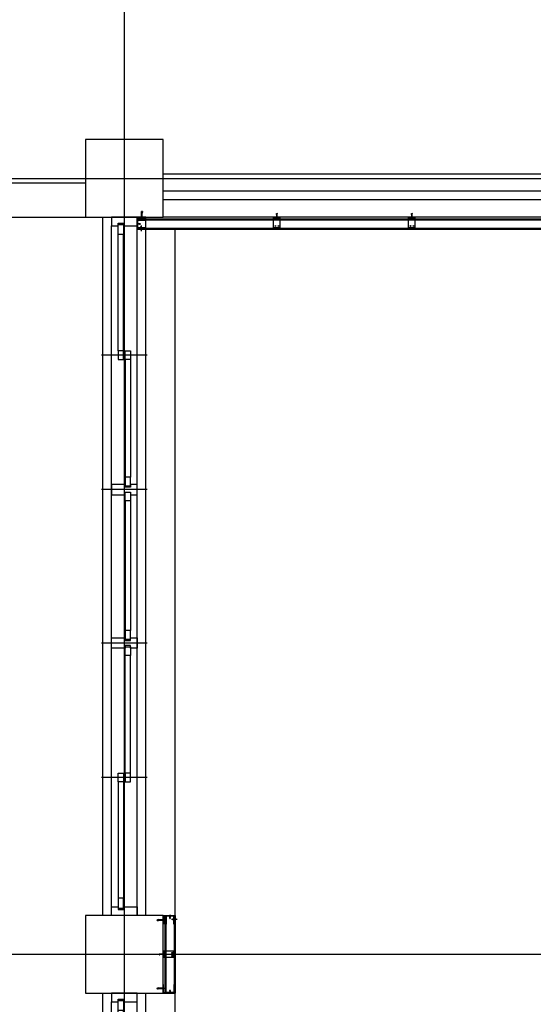
# Model space of a CAD drawing. Units: millimetres. Extents: x 2736105 to 4544255, y -225330 to 1212028.
# Drawn here: x 3539134 to 3542112, y 472186 to 477896 of the extents above; entities that cross this region are included whole.
import ezdxf
from ezdxf.lldxf.tags import DXFTag

# ---------------------------------------------------------------- set-up
doc = ezdxf.new("R2010")
doc.units = ezdxf.units.MM
doc.header["$LTSCALE"] = 200
for name, color, linetype in [('CEN', 1, 'CEN'), ('COL', 2, 'Continuous'), ('DF', 7, 'Continuous'), ('ele', 8, 'Continuous'), ('FIN', 6, 'Continuous'), ('MARK', 4, 'Continuous'), ('WAL', 3, 'Continuous'), ('WID', 6, 'Continuous'), ('판넬', 40, 'Continuous')]:
    doc.layers.add(name, color=color, linetype=linetype)
tags = doc.linetypes.add('ACANSTGL', pattern=[0.11811, 0.07874, -0.03937]).pattern_tags.tags
tags[6:7] = [DXFTag(74, 4), DXFTag(75, 0), DXFTag(340, '0'), DXFTag(46, 1.0), DXFTag(50, 0.0), DXFTag(44, 0.0), DXFTag(45, 0.0)]
tags[4:5] = [DXFTag(74, 4), DXFTag(75, 0), DXFTag(340, '0'), DXFTag(46, 1.0), DXFTag(50, 0.0), DXFTag(44, 0.0), DXFTag(45, 0.0)]
tags = doc.linetypes.add('CEN', pattern=[35, 30, -2, 1, -2]).pattern_tags.tags
tags[10:11] = [DXFTag(74, 4), DXFTag(75, 0), DXFTag(340, '0'), DXFTag(46, 1.0), DXFTag(50, 0.0), DXFTag(44, 0.0), DXFTag(45, 0.0)]
tags[8:9] = [DXFTag(74, 4), DXFTag(75, 0), DXFTag(340, '0'), DXFTag(46, 1.0), DXFTag(50, 0.0), DXFTag(44, 0.0), DXFTag(45, 0.0)]
tags[6:7] = [DXFTag(74, 4), DXFTag(75, 0), DXFTag(340, '0'), DXFTag(46, 1.0), DXFTag(50, 0.0), DXFTag(44, 0.0), DXFTag(45, 0.0)]
tags[4:5] = [DXFTag(74, 4), DXFTag(75, 0), DXFTag(340, '0'), DXFTag(46, 1.0), DXFTag(50, 0.0), DXFTag(44, 0.0), DXFTag(45, 0.0)]
tags = doc.linetypes.add('CENTER', pattern=[65, 60, -2, 1, -2]).pattern_tags.tags
tags[10:11] = [DXFTag(74, 4), DXFTag(75, 0), DXFTag(340, '0'), DXFTag(46, 1.0), DXFTag(50, 0.0), DXFTag(44, 0.0), DXFTag(45, 0.0)]
tags[8:9] = [DXFTag(74, 4), DXFTag(75, 0), DXFTag(340, '0'), DXFTag(46, 1.0), DXFTag(50, 0.0), DXFTag(44, 0.0), DXFTag(45, 0.0)]
tags[6:7] = [DXFTag(74, 4), DXFTag(75, 0), DXFTag(340, '0'), DXFTag(46, 1.0), DXFTag(50, 0.0), DXFTag(44, 0.0), DXFTag(45, 0.0)]
tags[4:5] = [DXFTag(74, 4), DXFTag(75, 0), DXFTag(340, '0'), DXFTag(46, 1.0), DXFTag(50, 0.0), DXFTag(44, 0.0), DXFTag(45, 0.0)]
tags = doc.linetypes.add('CENTER4', pattern=[64, 60, -2, 0, -2]).pattern_tags.tags
tags[10:11] = [DXFTag(74, 4), DXFTag(75, 0), DXFTag(340, '0'), DXFTag(46, 1.0), DXFTag(50, 0.0), DXFTag(44, 0.0), DXFTag(45, 0.0)]
tags[8:9] = [DXFTag(74, 4), DXFTag(75, 0), DXFTag(340, '0'), DXFTag(46, 1.0), DXFTag(50, 0.0), DXFTag(44, 0.0), DXFTag(45, 0.0)]
tags[6:7] = [DXFTag(74, 4), DXFTag(75, 0), DXFTag(340, '0'), DXFTag(46, 1.0), DXFTag(50, 0.0), DXFTag(44, 0.0), DXFTag(45, 0.0)]
tags[4:5] = [DXFTag(74, 4), DXFTag(75, 0), DXFTag(340, '0'), DXFTag(46, 1.0), DXFTag(50, 0.0), DXFTag(44, 0.0), DXFTag(45, 0.0)]
tags = doc.linetypes.add('HIDDEN', pattern=[2, 1, -1]).pattern_tags.tags
tags[6:7] = [DXFTag(74, 4), DXFTag(75, 0), DXFTag(340, '0'), DXFTag(46, 1.0), DXFTag(50, 0.0), DXFTag(44, 0.0), DXFTag(45, 0.0)]
tags[4:5] = [DXFTag(74, 4), DXFTag(75, 0), DXFTag(340, '0'), DXFTag(46, 1.0), DXFTag(50, 0.0), DXFTag(44, 0.0), DXFTag(45, 0.0)]

# ---------------------------------------------------------------- blocks, each defined once
blk = doc.blocks.new('C1')
at = {"layer": 'COL'}
blk.add_lwpolyline([(-200, -200), (200, -200), (200, 200), (-200, 200)], close=True, dxfattribs=at)
blk = doc.blocks.new('win3')
at = {"layer": 'CEN'}
for p, q in [((800, -57.5), (800, 207.5)), ((1580, -57.5), (1580, 207.5)), ((2470, -57.5), (2470, 207.5)), ((3250, -57.5), (3250, 207.5))]:
    blk.add_line(p, q, dxfattribs=at)
at = {"layer": 'DF'}
for p, q in [((1600, 0), (1560, 0)), ((2450, 0), (2490, 0))]:
    blk.add_line(p, q, dxfattribs=at)
for points in [[(0, 0), (0, 150), (50, 150), (50, 110), (35, 110), (35, 80), (50, 80), (50, 0), (0, 0)], [(4050, 0), (4050, 150), (4000, 150), (4000, 110), (4015, 110), (4015, 80), (4000, 80), (4000, 0), (4050, 0)], [(825, 80), (775, 80), (775, 110), (825, 110), (825, 80)], [(775, 40), (825, 40), (825, 70), (775, 70), (775, 40)], [(2455, 40), (2405, 40), (2405, 70), (2455, 70), (2455, 40)], [(3225, 80), (3275, 80), (3275, 110), (3225, 110), (3225, 80)], [(3275, 40), (3225, 40), (3225, 70), (3275, 70), (3275, 40)]]:
    blk.add_lwpolyline(points, close=True, dxfattribs=at)
for points in [[(1560, 0), (1550, 0), (1550, 40), (1565, 40), (1565, 70), (1550, 70), (1550, 150), (1610, 150), (1610, 70), (1595, 70), (1595, 40), (1610, 40), (1610, 0), (1600, 0)], [(2440, 0), (2500, 0), (2500, 40), (2485, 40), (2485, 70), (2500, 70), (2500, 150), (2440, 150), (2440, 70), (2455, 70), (2455, 40), (2440, 40), (2440, 0), (2440, 0)], [(42.5, 80), (100, 80), (100, 110), (42.5, 110), (42.5, 80)], [(1557.5, 40), (1507.5, 40), (1507.5, 70), (1557.5, 70), (1557.5, 40)], [(1602.5, 40), (1652.5, 40), (1652.5, 70), (1602.5, 70), (1602.5, 40)], [(2492.5, 40), (2542.5, 40), (2542.5, 70), (2492.5, 70), (2492.5, 40)], [(4007.5, 80), (3950, 80), (3950, 110), (4007.5, 110), (4007.5, 80)]]:
    blk.add_lwpolyline(points, dxfattribs=at)
at = {"layer": 'FIN'}
for p, q in [((0, 200), (4050, 200)), ((0, -50), (4050, -50))]:
    blk.add_line(p, q, dxfattribs=at)
at = {"layer": 'WID', "color": 5}
for p, q in [((0, 150), (4000, 150)), ((0, 0), (4000, 0))]:
    blk.add_line(p, q, dxfattribs=at)
at = {"layer": 'WID'}
for p, q in [((775, 110), (100, 110)), ((775, 80), (100, 80)), ((825, 70), (1507.5, 70)), ((2405, 70), (1652.5, 70)), ((3225, 70), (2542.5, 70)), ((3275, 110), (3950, 110)), ((3275, 80), (3950, 80)), ((825, 40), (1507.5, 40)), ((2405, 40), (1652.5, 40)), ((3225, 40), (2542.5, 40))]:
    blk.add_line(p, q, dxfattribs=at)
blk = doc.blocks.new('blot01')
at = {"layer": 'CEN', "linetype": 'CENTER'}
for p, q in [((3.9, 18.2), (-3.4, 18.2)), ((-3.4, 17.6), (-3.4, 18.2)), ((-3.4, 17.6), (3.9, 17.6)), ((-1.1, 15.7), (1.6, 16.6)), ((-1.1, 14.5), (1.6, 15.4)), ((-1.1, 13.3), (1.6, 14.2)), ((-1.1, 12.2), (1.6, 13.1)), ((-1.1, 11), (1.6, 11.9)), ((-1.1, 9.8), (1.6, 10.7)), ((-1.1, 8.6), (1.6, 9.5)), ((-1.1, 7.5), (1.6, 8.4)), ((-1.1, 6.3), (1.6, 7.2)), ((-1.1, 5.1), (1.6, 6)), ((-1.1, 3.9), (1.6, 4.8)), ((-1.1, 2.8), (1.6, 3.6)), ((-0.8, 15.6), (-0.8, 17.6)), ((1.3, 17.6), (-0.8, 17.6)), ((-0.8, 16), (1.3, 16.6)), ((-0.8, 15.5), (1.3, 16.3)), ((-0.8, 1.8), (-0.8, 15.6)), ((-0.8, 14.8), (1.3, 15.5)), ((-0.8, 14.4), (1.3, 15.1)), ((-0.8, 13.6), (1.3, 14.3)), ((-0.8, 13.2), (1.3, 13.9)), ((-0.8, 12.4), (1.3, 13.1)), ((-0.8, 12), (1.3, 12.7)), ((-0.8, 11.3), (1.3, 11.9)), ((-0.8, 10.8), (1.3, 11.5)), ((-0.8, 10.1), (1.3, 10.8)), ((-0.8, 9.7), (1.3, 10.4)), ((-0.8, 8.9), (1.3, 9.6)), ((-0.8, 8.5), (1.3, 9.2)), ((-0.8, 7.7), (1.3, 8.4)), ((-0.8, 7.3), (1.3, 8)), ((-0.8, 6.6), (1.3, 7.2)), ((-0.8, 6.1), (1.3, 6.8)), ((-0.8, 5.4), (1.3, 6.1)), ((-0.8, 5), (1.3, 5.7)), ((-0.8, 4.2), (1.3, 4.9)), ((-0.8, 3.8), (1.3, 4.5)), ((-0.8, 3), (1.3, 3.7)), ((-0.8, 2.6), (1.3, 3.3)), ((-0.2, 0.2), (0.2, -0.2)), ((0.2, -0.2), (1.3, 1.8)), ((1, 0.3), (0.2, -0.2)), ((1.3, 15.6), (1.3, 17.6)), ((1.3, 16.6), (1.6, 16.6)), ((1.6, 16.6), (1.3, 16.3)), ((1.3, 1.8), (1.3, 15.6)), ((1.3, 15.5), (1.6, 15.4)), ((1.6, 15.4), (1.3, 15.1)), ((1.3, 14.3), (1.6, 14.2)), ((1.6, 14.2), (1.3, 13.9)), ((1.3, 13.1), (1.6, 13.1)), ((1.6, 13.1), (1.3, 12.7)), ((1.3, 11.9), (1.6, 11.9)), ((1.6, 11.9), (1.3, 11.5)), ((1.3, 10.8), (1.6, 10.7)), ((1.6, 10.7), (1.3, 10.4)), ((1.3, 9.6), (1.6, 9.5)), ((1.6, 9.5), (1.3, 9.2)), ((1.3, 8.4), (1.6, 8.4)), ((1.6, 8.4), (1.3, 8)), ((1.3, 7.2), (1.6, 7.2)), ((1.6, 7.2), (1.3, 6.8)), ((1.3, 6.1), (1.6, 6)), ((1.6, 6), (1.3, 5.7)), ((1.3, 4.9), (1.6, 4.8)), ((1.6, 4.8), (1.3, 4.5)), ((1.3, 3.7), (1.6, 3.6)), ((1.6, 3.6), (1.3, 3.3)), ((3.9, 17.6), (3.9, 18.2))]:
    blk.add_line(p, q, dxfattribs=at)
for points in [[(-0.8, 16), (-1.1, 15.7), (-0.8, 15.5)], [(-0.8, 14.8), (-1.1, 14.5), (-0.8, 14.4)], [(-0.8, 13.6), (-1.1, 13.3), (-0.8, 13.2)], [(-0.8, 12.4), (-1.1, 12.2), (-0.8, 12)], [(-0.8, 11.3), (-1.1, 11), (-0.8, 10.8)], [(-0.8, 10.1), (-1.1, 9.8), (-0.8, 9.7)], [(-0.8, 8.9), (-1.1, 8.6), (-0.8, 8.5)], [(-0.8, 7.7), (-1.1, 7.5), (-0.8, 7.3)], [(-0.8, 6.6), (-1.1, 6.3), (-0.8, 6.1)], [(-0.8, 5.4), (-1.1, 5.1), (-0.8, 5)], [(-0.8, 4.2), (-1.1, 3.9), (-0.8, 3.8)], [(-0.8, 3), (-1.1, 2.8), (-0.8, 2.6)], [(-0.4, 18.9), (-0.4, 18.9), (-0.1, 18.9)], [(0.1, 18.7), (0.1, 18.6), (0.3, 18.6)], [(0.4, 18.7), (0.4, 18.6), (0.3, 18.6)], [(0.9, 18.9), (0.9, 18.9), (0.6, 18.9)]]:
    blk.add_lwpolyline(points, dxfattribs=at)
for centre, radius, start, end in [((0.4, 15.4), 3.6, 93.0895, 129.2187), ((1.5, 1.7), 2.27, 177.1354, 220.5475), ((-0.1, 18.7), 0.188, 2.3279, 92.6014), ((0, 15.3), 3.76, 51.6001, 86.5655), ((0.6, 18.7), 0.188, 87.3986, 177.6721), ((-4.5, 2.2), 5.82, 340.6954, 356.2201)]:
    blk.add_arc(centre, radius, start, end, dxfattribs=at)
blk = doc.blocks.new('blot02')
at = {"color": 1}
for p, q in [((0, 1.6), (15.9, 1.6)), ((15.9, 1.6), (31.8, 3.2)), ((16.3, 0), (35.1, 2.3)), ((33.5, 3), (31.8, 3.2)), ((34.3, 2.8), (33.5, 3)), ((35.1, 2.3), (34.3, 2.8)), ((0, -1.6), (15.9, -1.6)), ((15.9, -1.6), (31.8, -3.3)), ((16.3, 0), (35.1, -2.3)), ((33.5, -3), (31.8, -3.3)), ((34.3, -2.8), (33.5, -3)), ((35.1, -2.3), (34.3, -2.8))]:
    blk.add_line(p, q, dxfattribs=at)
at = {"color": 8}
for p, q in [((27.3, 1.3), (34.9, 1.3)), ((38.3, 0), (34.9, 1.3)), ((27.3, -1.4), (34.9, -1.4)), ((38.3, 0), (34.9, -1.4))]:
    blk.add_line(p, q, dxfattribs=at)
blk.add_lwpolyline([(-2, 1.5), (-1.4, 1.5), (-1.4, -1.5), (-2, -1.5)], close=True, dxfattribs=at)
at = {"color": 1}
blk.add_lwpolyline([(-1.8, 2.9), (0, 2.9), (0, -2.9), (-1.8, -2.9)], close=True, dxfattribs=at)
blk = doc.blocks.new('A$C35E07073')
at = {"layer": 'CEN', "linetype": 'CENTER'}
for p, q in [((0, 3), (27.7, 3)), ((6, 3.4), (5.6, 3)), ((6, 2.4), (5.6, 3)), ((5.6, 3), (7.3, 2.1)), ((7.3, 3.9), (18.7, 3.9)), ((7.3, 2.1), (18.7, 2.1)), ((7.9, 3.9), (8.5, 2.1)), ((8, 4.1), (8.8, 1.9)), ((8.3, 3.9), (8.8, 2.1)), ((8.8, 1.9), (8.5, 2.1)), ((8.8, 2.1), (8.8, 1.9)), ((8.9, 3.9), (9.5, 2.1)), ((9, 4.1), (9.8, 1.9)), ((9.3, 3.9), (9.8, 2.1)), ((9.8, 1.9), (9.5, 2.1)), ((9.8, 2.1), (9.8, 1.9)), ((9.9, 3.9), (10.5, 2.1)), ((10, 4.1), (10.7, 1.9)), ((10.2, 3.9), (10.8, 2.1)), ((10.7, 1.9), (10.5, 2.1)), ((10.8, 2.1), (10.7, 1.9)), ((10.8, 3.9), (11.4, 2.1)), ((11, 4.1), (11.7, 1.9)), ((11.2, 3.9), (11.7, 2.1)), ((11.7, 1.9), (11.4, 2.1)), ((11.7, 2.1), (11.7, 1.9)), ((11.8, 3.9), (12.4, 2.1)), ((11.9, 4.1), (12.7, 1.9)), ((12.2, 3.9), (12.7, 2.1)), ((12.7, 1.9), (12.4, 2.1)), ((12.7, 2.1), (12.7, 1.9)), ((12.8, 3.9), (13.4, 2.1)), ((12.9, 4.1), (13.6, 1.9)), ((13.1, 3.9), (13.7, 2.1)), ((13.6, 1.9), (13.4, 2.1)), ((13.7, 2.1), (13.6, 1.9)), ((13.8, 3.9), (14.3, 2.1)), ((13.9, 4.1), (14.6, 1.9)), ((14.1, 3.9), (14.7, 2.1)), ((14.6, 1.9), (14.3, 2.1)), ((14.7, 2.1), (14.6, 1.9)), ((14.7, 3.9), (15.3, 2.1)), ((14.8, 4.1), (15.6, 1.9)), ((15.1, 3.9), (15.6, 2.1)), ((15.6, 1.9), (15.3, 2.1)), ((15.6, 2.1), (15.6, 1.9)), ((15.7, 3.9), (16.3, 2.1)), ((15.8, 4.1), (16.6, 1.9)), ((16.1, 3.9), (16.6, 2.1)), ((16.6, 1.9), (16.3, 2.1)), ((16.6, 2.1), (16.6, 1.9)), ((16.7, 3.9), (17.3, 2.1)), ((16.8, 4.1), (17.5, 1.9)), ((17, 3.9), (17.6, 2.1)), ((17.5, 1.9), (17.3, 2.1)), ((17.6, 2.1), (17.5, 1.9)), ((17.6, 3.9), (18.2, 2.1)), ((17.8, 4.1), (18.5, 1.9)), ((18, 3.9), (18.5, 2.1)), ((18.5, 1.9), (18.2, 2.1)), ((18.5, 2.1), (18.5, 1.9)), ((18.6, 3.9), (19.2, 2.1)), ((18.7, 4.1), (19.5, 1.9)), ((18.7, 3.9), (20.3, 3.9)), ((18.7, 2.1), (20.3, 2.1)), ((19, 3.9), (19.5, 2.1)), ((19.5, 1.9), (19.2, 2.1)), ((19.5, 2.1), (19.5, 1.9)), ((20.3, 6), (20.8, 6)), ((20.3, 6), (20.3, 0)), ((20.3, 2.1), (20.3, 3.9)), ((20.3, 0), (20.8, 0)), ((20.8, 0), (20.8, 6))]:
    blk.add_line(p, q, dxfattribs=at)
for points in [[(8.3, 3.9), (8, 4.1), (7.9, 3.9)], [(9.3, 3.9), (9, 4.1), (8.9, 3.9)], [(10.2, 3.9), (10, 4.1), (9.9, 3.9)], [(11.2, 3.9), (11, 4.1), (10.8, 3.9)], [(12.2, 3.9), (11.9, 4.1), (11.8, 3.9)], [(13.1, 3.9), (12.9, 4.1), (12.8, 3.9)], [(14.1, 3.9), (13.9, 4.1), (13.8, 3.9)], [(15.1, 3.9), (14.8, 4.1), (14.7, 3.9)], [(16.1, 3.9), (15.8, 4.1), (15.7, 3.9)], [(17, 3.9), (16.8, 4.1), (16.7, 3.9)], [(18, 3.9), (17.8, 4.1), (17.6, 3.9)], [(19, 3.9), (18.7, 4.1), (18.6, 3.9)], [(21.3, 3.1), (21.1, 3.1), (21.1, 3)], [(21.3, 2.9), (21.1, 2.9), (21.1, 3)], [(21.4, 3.5), (21.4, 3.5), (21.4, 3.3)], [(21.4, 2.5), (21.4, 2.5), (21.4, 2.7)]]:
    blk.add_lwpolyline(points, dxfattribs=at)
for centre, radius, start, end in [((7.2, 2), 1.88, 87.1354, 130.5475), ((7.6, 7), 4.81, 250.6954, 266.2201), ((18.5, 2.8), 2.98, 3.0895, 39.2187), ((18.4, 3.2), 3.11, 321.6001, 356.5655), ((21.3, 3.3), 0.155, 272.3279, 2.6014), ((21.3, 2.7), 0.155, 357.3986, 87.6721)]:
    blk.add_arc(centre, radius, start, end, dxfattribs=at)

msp = doc.modelspace()

# ---------------------------------------------------------------- hatches: boundary and pattern name
h = msp.add_hatch(color=256)
h.paths.add_polyline_path([(3540626.2, 476747.6), (3540626.2, 476750.7), (3540644.1, 476750.7), (3540644.1, 476747.6)])
h.paths.add_polyline_path([(3540624.2, 476750.7), (3540624.2, 476747.6), (3540606.3, 476747.6), (3540606.3, 476750.7)])
h = msp.add_hatch(color=256)
h.paths.add_polyline_path([(3541409, 476747.6), (3541409, 476750.7), (3541426.9, 476750.7), (3541426.9, 476747.6)])
h.paths.add_polyline_path([(3541407, 476750.7), (3541407, 476747.6), (3541389.1, 476747.6), (3541389.1, 476750.7)])
h = msp.add_hatch(color=256)
h.paths.add_polyline_path([(3539969, 472476.3), (3539965.8, 472476.3), (3539965.8, 472494.2), (3539969, 472494.2)])
h.paths.add_polyline_path([(3539965.8, 472474.3), (3539969, 472474.3), (3539969, 472456.4), (3539965.8, 472456.4)])

# ---------------------------------------------------------------- linework, layer by layer
at = {"color": 6}
for p, q in [((3539866.3, 476750.7), (3539815.8, 476750.7)), ((3539815.8, 476750.7), (3539815.8, 476680.9)), ((3539816.9, 476750.7), (3539866.3, 476750.7)), ((3539817.8, 476682.9), (3539817.8, 476748.7)), ((3539817.8, 476748.7), (3539864.3, 476748.7)), ((3539965.8, 472251.8), (3539965.8, 472301.2)), ((3539965.8, 472301.2), (3539965.8, 472250.7)), ((3539967.8, 472252.7), (3539967.8, 472299.2)), ((3539965.8, 472250.7), (3540035.7, 472250.7)), ((3540033.7, 472252.7), (3539967.8, 472252.7))]:
    msp.add_line(p, q, dxfattribs=at)
at = {"linetype": 'HIDDEN'}
for p, q in [((3540644.1, 476750.7), (3540606.3, 476750.7)), ((3540644.1, 476747.6), (3540606.3, 476747.6)), ((3541426.9, 476750.7), (3541389.1, 476750.7)), ((3541426.9, 476747.6), (3541389.1, 476747.6)), ((3539965.8, 472494.2), (3539965.8, 472456.4)), ((3539969, 472494.2), (3539969, 472456.4))]:
    msp.add_line(p, q, dxfattribs=at)
at = {"linetype": 'ACANSTGL'}
for p, q in [((3540606.4, 476690.7), (3540606.4, 476750.7)), ((3540644.2, 476690.7), (3540644.2, 476750.7)), ((3541389.2, 476690.7), (3541389.2, 476750.7)), ((3541427, 476690.7), (3541427, 476750.7)), ((3540606.4, 476690.7), (3540644.2, 476690.7)), ((3541389.2, 476690.7), (3541427, 476690.7)), ((3540025.8, 472494.3), (3539965.8, 472494.3)), ((3540025.8, 472456.5), (3540025.8, 472494.3)), ((3540025.8, 472456.5), (3539965.8, 472456.5))]:
    msp.add_line(p, q, dxfattribs=at)
for p, q in [((3540644.2, 476750.7), (3540606.4, 476750.7)), ((3540618.8, 476699.5), (3540614.6, 476699.5)), ((3540616.7, 476701.7), (3540616.7, 476697.4)), ((3540636, 476699.5), (3540631.8, 476699.5)), ((3540633.9, 476701.7), (3540633.9, 476697.4)), ((3541427, 476750.7), (3541389.2, 476750.7)), ((3541401.6, 476699.5), (3541397.4, 476699.5)), ((3541399.5, 476701.7), (3541399.5, 476697.4)), ((3541418.8, 476699.5), (3541414.6, 476699.5)), ((3541416.7, 476701.7), (3541416.7, 476697.4)), ((3539965.8, 472494.3), (3539965.8, 472456.5)), ((3540014.9, 472484), (3540019.2, 472484)), ((3540017, 472486.1), (3540017, 472481.8)), ((3540014.9, 472466.8), (3540019.2, 472466.8)), ((3540017, 472468.9), (3540017, 472464.7))]:
    msp.add_line(p, q)
at = {"color": 8, "linetype": 'HIDDEN'}
for points in [[(3540627, 476746.5), (3540627, 476747.6), (3540623.3, 476747.6), (3540623.3, 476746.5)], [(3540626.1, 476746.1), (3540626.1, 476746.5), (3540624.3, 476746.5), (3540624.3, 476746.1)], [(3541409.9, 476746.5), (3541409.9, 476747.6), (3541406.2, 476747.6), (3541406.2, 476746.5)], [(3541409, 476746.1), (3541409, 476746.5), (3541407.1, 476746.5), (3541407.1, 476746.1)], [(3539970.1, 472477.1), (3539969, 472477.1), (3539969, 472473.4), (3539970.1, 472473.4)], [(3539970.5, 472476.2), (3539970.1, 472476.2), (3539970.1, 472474.4), (3539970.5, 472474.4)]]:
    msp.add_lwpolyline(points, close=True, dxfattribs=at)
at = {"color": 6}
msp.add_lwpolyline([(3539965.8, 472699.7), (3539965.8, 472650.3), (3539965.8, 472700.7), (3540035.7, 472700.7), (3540035.7, 472700.7, -0.414214), (3540033.7, 472698.7), (3539967.8, 472698.7), (3539967.8, 472652.3, -0.414214), (3539965.8, 472650.3), (3539965.8, 472650.3)], format="xyb", dxfattribs=at)
for centre in [(3540616.7, 476699.5), (3540633.9, 476699.5), (3541399.5, 476699.5), (3541416.7, 476699.5), (3540017, 472484), (3540017, 472466.8)]:
    msp.add_circle(centre, 2.12)
for centre, start, end in [((3539864.3, 476750.7), 270, 0), ((3539815.8, 476682.9), 270, 0), ((3539965.8, 472299.2), 0, 90), ((3540033.7, 472250.7), 0, 90)]:
    msp.add_arc(centre, 2, start, end, dxfattribs=at)
at = {"layer": 'CEN', "linetype": 'CENTER4'}
for p, q in [((3539740.8, 436975.7), (3539740.8, 540294.6)), ((3522382, 476975.7), (3549640.8, 476975.7)), ((3522382, 472475.7), (3549640.8, 472475.7))]:
    msp.add_line(p, q, dxfattribs=at)
at = {"layer": 'COL'}
for points in [[(3544415.8, 476850.7), (3539965.8, 476850.7)], [(3544415.8, 476750.7), (3539965.8, 476750.7)]]:
    msp.add_lwpolyline(points, dxfattribs=at)
at = {"layer": 'ele'}
for points in [[(3539965.8, 472700.7), (3540035.8, 472700.7), (3540035.8, 476680.7)], [(3539965.8, 468200.7), (3540035.8, 468200.7), (3540035.8, 472250.7), (3539965.8, 472250.7)]]:
    msp.add_lwpolyline(points, dxfattribs=at)
at = {"layer": 'MARK'}
msp.add_circle((3532765.8, 488975.7), 27795.9, dxfattribs=at)
at = {"layer": 'WAL'}
for p, q in [((3537565.8, 476950.7), (3539515.8, 476950.7)), ((3537565.8, 476750.7), (3539515.8, 476750.7))]:
    msp.add_line(p, q, dxfattribs=at)
for points in [[(3544415.8, 477000.7), (3539965.8, 477000.7)], [(3544415.8, 476900.7), (3539965.8, 476900.7)]]:
    msp.add_lwpolyline(points, dxfattribs=at)
at = {"layer": '판넬', "color": 6}
for p, q in [((3539815.8, 476740.7), (3544935.8, 476740.7)), ((3539815.8, 476734.7), (3544935.8, 476734.7)), ((3539815.8, 476686.7), (3544935.8, 476686.7)), ((3539815.8, 476680.7), (3539815.8, 476686.7)), ((3539815.8, 476680.7), (3544935.8, 476680.7)), ((3539975.8, 472698.7), (3539975.8, 472252.7)), ((3540035.8, 472698.7), (3539975.8, 472698.7)), ((3539981.8, 472698.7), (3539981.8, 472252.7)), ((3540029.8, 472698.7), (3540029.8, 472250.7)), ((3540035.8, 472698.7), (3540035.8, 472250.7)), ((3540035.8, 472250.7), (3540029.8, 472250.7))]:
    msp.add_line(p, q, dxfattribs=at)
for points in [[(3539865.8, 476686.7), (3539865.8, 476688.7), (3539819.8, 476688.7), (3539819.8, 476732.7), (3539865.8, 476732.7), (3539865.8, 476734.7), (3539817.8, 476734.7), (3539817.8, 476686.7), (3539865.8, 476686.7)], [(3539865.8, 476686.7), (3539865.8, 476688.7), (3539819.8, 476688.7), (3539819.8, 476732.7), (3539865.8, 476732.7), (3539865.8, 476734.7), (3539817.8, 476734.7), (3539817.8, 476686.7), (3539865.8, 476686.7)], [(3540029.8, 472650.7), (3540027.8, 472650.7), (3540027.8, 472696.7), (3539983.8, 472696.7), (3539983.8, 472650.7), (3539981.8, 472650.7), (3539981.8, 472698.7), (3540029.8, 472698.7), (3540029.8, 472650.7)], [(3540029.8, 472300.7), (3540027.8, 472300.7), (3540027.8, 472254.7), (3539983.8, 472254.7), (3539983.8, 472300.7), (3539981.8, 472300.7), (3539981.8, 472252.7), (3540029.8, 472252.7), (3540029.8, 472300.7)]]:
    msp.add_lwpolyline(points, dxfattribs=at)

# ---------------------------------------------------------------- block references
at = {"extrusion": (0, 0, -1), "xscale": -1, "zscale": -1}
for name, p, rotation in [('blot02', (-3539842.8, 476748.7), 270), ('blot01', (-3539833.5, 476710.9), 270), ('blot02', (-3539967.8, 472277.7), 180), ('blot01', (-3540005.7, 472268.4), 180)]:
    msp.add_blockref(name, p, dxfattribs=dict(at, rotation=rotation))
at = {"xscale": -0.7000000001862645, "yscale": 0.7000000001862645, "zscale": 0.7, "rotation": 270}
for p in [(3540625.2, 476747.6), (3541408, 476747.6)]:
    msp.add_blockref('blot02', p, dxfattribs=at)
at = {"extrusion": (0, 0, -1), "xscale": 1.209999999962747, "yscale": 1.209999999962747, "zscale": -1.21, "rotation": 270}
msp.add_blockref('A$C35E07073', (-3539841.2, 476703.2), dxfattribs=at)
at = {"xscale": -1}
for name, p in [('blot01', (3540006.1, 472683.1)), ('blot02', (3539967.8, 472673.7))]:
    msp.add_blockref(name, p, dxfattribs=at)
at = {"extrusion": (0, 0, -1), "xscale": -1.209999999962747, "yscale": 1.209999999962747, "zscale": -1.21}
msp.add_blockref('A$C35E07073', (-3540013.3, 472675.4), dxfattribs=at)
at = {"xscale": -0.7000000001862645, "yscale": 0.7000000001862645, "zscale": 0.7}
msp.add_blockref('blot02', (3539969, 472475.3), dxfattribs=at)
at = {"layer": 'COL', "xscale": 1.125, "yscale": 1.125, "zscale": 1.125, "rotation": 90}
for p in [(3539740.8, 476975.7), (3539740.8, 472475.7)]:
    msp.add_blockref('C1', p, dxfattribs=at)
at = {"layer": 'WID', "rotation": 90}
for p in [(3539815.8, 472700.7), (3539815.8, 468200.7)]:
    msp.add_blockref('win3', p, dxfattribs=at)

doc.saveas('drawing.dxf')
